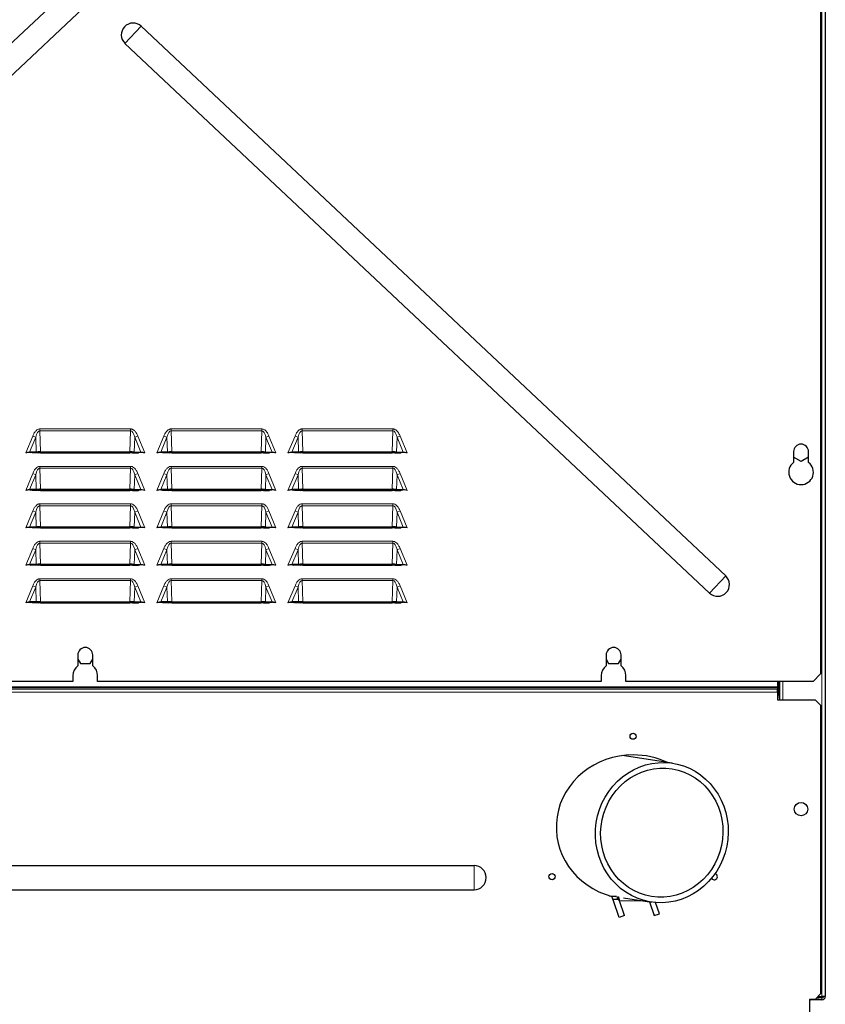
# Model space of a CAD drawing. Units: millimetres. Extents: x 54 to 371, y 9 to 280.
# Drawn here: x 349 to 371, y 93 to 119 of the extents above; entities that cross this region are included whole.
import ezdxf

# ---------------------------------------------------------------- set-up
doc = ezdxf.new("R2010")
doc.units = ezdxf.units.MM

msp = doc.modelspace()

# ---------------------------------------------------------------- linework, layer by layer
at = {"color": 7, "linetype": 'Continuous', "lineweight": 18}
for p, q in [((370.679, 150.219), (370.679, 93.309)), ((352.512, 119.209), (352.079, 118.749)), ((349.807, 108.459), (349.807, 108.41)), ((349.807, 108.459), (352.23, 108.459)), ((349.807, 108.41), (349.827, 107.847)), ((352.23, 108.41), (349.807, 108.41)), ((352.211, 107.847), (352.23, 108.41)), ((352.23, 108.459), (352.23, 108.41)), ((353.307, 108.459), (353.307, 108.41)), ((353.307, 108.459), (355.73, 108.459)), ((353.307, 108.41), (353.327, 107.847)), ((355.73, 108.41), (353.307, 108.41)), ((355.711, 107.847), (355.73, 108.41)), ((355.73, 108.459), (355.73, 108.41)), ((356.807, 108.459), (356.807, 108.41)), ((356.807, 108.459), (359.23, 108.459)), ((356.807, 108.41), (356.827, 107.847)), ((359.23, 108.41), (356.807, 108.41)), ((359.211, 107.847), (359.23, 108.41)), ((359.23, 108.459), (359.23, 108.41)), ((349.429, 107.819), (349.617, 108.269)), ((349.698, 108.235), (349.533, 107.839)), ((349.617, 108.269), (349.698, 108.235)), ((349.712, 107.839), (349.698, 108.235)), ((352.339, 108.235), (352.325, 107.839)), ((352.339, 108.235), (352.421, 108.269)), ((352.504, 107.839), (352.339, 108.235)), ((352.421, 108.269), (352.608, 107.819)), ((352.929, 107.819), (353.117, 108.269)), ((353.198, 108.235), (353.033, 107.839)), ((353.117, 108.269), (353.198, 108.235)), ((353.212, 107.839), (353.198, 108.235)), ((355.839, 108.235), (355.825, 107.839)), ((355.839, 108.235), (355.921, 108.269)), ((356.004, 107.839), (355.839, 108.235)), ((355.921, 108.269), (356.108, 107.819)), ((356.429, 107.819), (356.617, 108.269)), ((356.698, 108.235), (356.533, 107.839)), ((356.617, 108.269), (356.698, 108.235)), ((356.712, 107.839), (356.698, 108.235)), ((359.339, 108.235), (359.325, 107.839)), ((359.339, 108.235), (359.421, 108.269)), ((359.504, 107.839), (359.339, 108.235)), ((359.421, 108.269), (359.608, 107.819)), ((349.827, 107.847), (349.827, 107.819)), ((352.211, 107.847), (352.211, 107.819)), ((353.327, 107.847), (353.327, 107.819)), ((355.711, 107.847), (355.711, 107.819)), ((356.827, 107.847), (356.827, 107.819)), ((359.211, 107.847), (359.211, 107.819)), ((349.429, 106.819), (349.617, 107.269)), ((349.617, 107.269), (349.698, 107.235)), ((349.807, 107.459), (349.807, 107.41)), ((349.807, 107.459), (352.23, 107.459)), ((349.807, 107.41), (349.827, 106.847)), ((352.23, 107.41), (349.807, 107.41)), ((352.211, 106.847), (352.23, 107.41)), ((352.23, 107.459), (352.23, 107.41)), ((352.339, 107.235), (352.421, 107.269)), ((352.421, 107.269), (352.608, 106.819)), ((352.929, 106.819), (353.117, 107.269)), ((353.117, 107.269), (353.198, 107.235)), ((353.307, 107.459), (353.307, 107.41)), ((353.307, 107.459), (355.73, 107.459)), ((353.307, 107.41), (353.327, 106.847)), ((355.73, 107.41), (353.307, 107.41)), ((355.711, 106.847), (355.73, 107.41)), ((355.73, 107.459), (355.73, 107.41)), ((355.839, 107.235), (355.921, 107.269)), ((355.921, 107.269), (356.108, 106.819)), ((356.429, 106.819), (356.617, 107.269)), ((356.617, 107.269), (356.698, 107.235)), ((356.807, 107.459), (356.807, 107.41)), ((356.807, 107.459), (359.23, 107.459)), ((356.807, 107.41), (356.827, 106.847)), ((359.23, 107.41), (356.807, 107.41)), ((359.211, 106.847), (359.23, 107.41)), ((359.23, 107.459), (359.23, 107.41)), ((359.339, 107.235), (359.421, 107.269)), ((359.421, 107.269), (359.608, 106.819)), ((349.698, 107.235), (349.533, 106.839)), ((349.712, 106.839), (349.698, 107.235)), ((352.339, 107.235), (352.325, 106.839)), ((352.504, 106.839), (352.339, 107.235)), ((353.198, 107.235), (353.033, 106.839)), ((353.212, 106.839), (353.198, 107.235)), ((355.839, 107.235), (355.825, 106.839)), ((356.004, 106.839), (355.839, 107.235)), ((356.698, 107.235), (356.533, 106.839)), ((356.712, 106.839), (356.698, 107.235)), ((359.339, 107.235), (359.325, 106.839)), ((359.504, 106.839), (359.339, 107.235)), ((349.827, 106.847), (349.827, 106.819)), ((352.211, 106.847), (352.211, 106.819)), ((353.327, 106.847), (353.327, 106.819)), ((355.711, 106.847), (355.711, 106.819)), ((356.827, 106.847), (356.827, 106.819)), ((359.211, 106.847), (359.211, 106.819)), ((349.807, 106.459), (349.807, 106.41)), ((349.807, 106.459), (352.23, 106.459)), ((352.23, 106.459), (352.23, 106.41)), ((353.307, 106.459), (353.307, 106.41)), ((353.307, 106.459), (355.73, 106.459)), ((355.73, 106.459), (355.73, 106.41)), ((356.807, 106.459), (356.807, 106.41)), ((356.807, 106.459), (359.23, 106.459)), ((359.23, 106.459), (359.23, 106.41)), ((349.429, 105.819), (349.617, 106.269)), ((349.698, 106.235), (349.533, 105.839)), ((349.617, 106.269), (349.698, 106.235)), ((349.712, 105.839), (349.698, 106.235)), ((349.807, 106.41), (349.827, 105.847)), ((352.23, 106.41), (349.807, 106.41)), ((352.211, 105.847), (352.23, 106.41)), ((352.339, 106.235), (352.325, 105.839)), ((352.339, 106.235), (352.421, 106.269)), ((352.504, 105.839), (352.339, 106.235)), ((352.421, 106.269), (352.608, 105.819)), ((352.929, 105.819), (353.117, 106.269)), ((353.198, 106.235), (353.033, 105.839)), ((353.117, 106.269), (353.198, 106.235)), ((353.212, 105.839), (353.198, 106.235)), ((353.307, 106.41), (353.327, 105.847)), ((355.73, 106.41), (353.307, 106.41)), ((355.711, 105.847), (355.73, 106.41)), ((355.839, 106.235), (355.825, 105.839)), ((355.839, 106.235), (355.921, 106.269)), ((356.004, 105.839), (355.839, 106.235)), ((355.921, 106.269), (356.108, 105.819)), ((356.429, 105.819), (356.617, 106.269)), ((356.698, 106.235), (356.533, 105.839)), ((356.617, 106.269), (356.698, 106.235)), ((356.712, 105.839), (356.698, 106.235)), ((356.807, 106.41), (356.827, 105.847)), ((359.23, 106.41), (356.807, 106.41)), ((359.211, 105.847), (359.23, 106.41)), ((359.339, 106.235), (359.325, 105.839)), ((359.339, 106.235), (359.421, 106.269)), ((359.504, 105.839), (359.339, 106.235)), ((359.421, 106.269), (359.608, 105.819)), ((349.827, 105.847), (349.827, 105.819)), ((352.211, 105.847), (352.211, 105.819)), ((353.327, 105.847), (353.327, 105.819)), ((355.711, 105.847), (355.711, 105.819)), ((356.827, 105.847), (356.827, 105.819)), ((359.211, 105.847), (359.211, 105.819)), ((349.807, 105.459), (349.807, 105.41)), ((349.807, 105.459), (352.23, 105.459)), ((349.807, 105.41), (349.827, 104.847)), ((352.23, 105.41), (349.807, 105.41)), ((352.211, 104.847), (352.23, 105.41)), ((352.23, 105.459), (352.23, 105.41)), ((353.307, 105.459), (353.307, 105.41)), ((353.307, 105.459), (355.73, 105.459)), ((353.307, 105.41), (353.327, 104.847)), ((355.73, 105.41), (353.307, 105.41)), ((355.711, 104.847), (355.73, 105.41)), ((355.73, 105.459), (355.73, 105.41)), ((356.807, 105.459), (356.807, 105.41)), ((356.807, 105.459), (359.23, 105.459)), ((356.807, 105.41), (356.827, 104.847)), ((359.23, 105.41), (356.807, 105.41)), ((359.211, 104.847), (359.23, 105.41)), ((359.23, 105.459), (359.23, 105.41)), ((349.429, 104.819), (349.617, 105.269)), ((349.698, 105.235), (349.533, 104.839)), ((349.617, 105.269), (349.698, 105.235)), ((349.712, 104.839), (349.698, 105.235)), ((352.339, 105.235), (352.325, 104.839)), ((352.339, 105.235), (352.421, 105.269)), ((352.504, 104.839), (352.339, 105.235)), ((352.421, 105.269), (352.608, 104.819)), ((352.929, 104.819), (353.117, 105.269)), ((353.198, 105.235), (353.033, 104.839)), ((353.117, 105.269), (353.198, 105.235)), ((353.212, 104.839), (353.198, 105.235)), ((355.839, 105.235), (355.825, 104.839)), ((355.839, 105.235), (355.921, 105.269)), ((356.004, 104.839), (355.839, 105.235)), ((355.921, 105.269), (356.108, 104.819)), ((356.429, 104.819), (356.617, 105.269)), ((356.698, 105.235), (356.533, 104.839)), ((356.617, 105.269), (356.698, 105.235)), ((356.712, 104.839), (356.698, 105.235)), ((359.339, 105.235), (359.325, 104.839)), ((359.339, 105.235), (359.421, 105.269)), ((359.504, 104.839), (359.339, 105.235)), ((359.421, 105.269), (359.608, 104.819)), ((349.827, 104.847), (349.827, 104.819)), ((352.211, 104.847), (352.211, 104.819)), ((353.327, 104.847), (353.327, 104.819)), ((355.711, 104.847), (355.711, 104.819)), ((356.827, 104.847), (356.827, 104.819)), ((359.211, 104.847), (359.211, 104.819)), ((349.807, 104.459), (349.807, 104.41)), ((349.807, 104.459), (352.23, 104.459)), ((349.807, 104.41), (349.827, 103.847)), ((352.23, 104.41), (349.807, 104.41)), ((352.211, 103.847), (352.23, 104.41)), ((352.23, 104.459), (352.23, 104.41)), ((353.307, 104.459), (353.307, 104.41)), ((353.307, 104.459), (355.73, 104.459)), ((353.307, 104.41), (353.327, 103.847)), ((355.73, 104.41), (353.307, 104.41)), ((355.711, 103.847), (355.73, 104.41)), ((355.73, 104.459), (355.73, 104.41)), ((356.807, 104.459), (356.807, 104.41)), ((356.807, 104.459), (359.23, 104.459)), ((356.807, 104.41), (356.827, 103.847)), ((359.23, 104.41), (356.807, 104.41)), ((359.211, 103.847), (359.23, 104.41)), ((359.23, 104.459), (359.23, 104.41)), ((368.11, 104.536), (367.677, 104.075)), ((349.429, 103.819), (349.617, 104.269)), ((349.698, 104.235), (349.533, 103.839)), ((349.617, 104.269), (349.698, 104.235)), ((349.712, 103.839), (349.698, 104.235)), ((352.339, 104.235), (352.325, 103.839)), ((352.339, 104.235), (352.421, 104.269)), ((352.504, 103.839), (352.339, 104.235)), ((352.421, 104.269), (352.608, 103.819)), ((352.929, 103.819), (353.117, 104.269)), ((353.198, 104.235), (353.033, 103.839)), ((353.117, 104.269), (353.198, 104.235)), ((353.212, 103.839), (353.198, 104.235)), ((355.839, 104.235), (355.825, 103.839)), ((355.839, 104.235), (355.921, 104.269)), ((356.004, 103.839), (355.839, 104.235)), ((355.921, 104.269), (356.108, 103.819)), ((356.429, 103.819), (356.617, 104.269)), ((356.698, 104.235), (356.533, 103.839)), ((356.617, 104.269), (356.698, 104.235)), ((356.712, 103.839), (356.698, 104.235)), ((359.339, 104.235), (359.325, 103.839)), ((359.339, 104.235), (359.421, 104.269)), ((359.504, 103.839), (359.339, 104.235)), ((359.421, 104.269), (359.608, 103.819)), ((349.827, 103.847), (349.827, 103.819)), ((352.211, 103.847), (352.211, 103.819)), ((353.327, 103.847), (353.327, 103.819)), ((355.711, 103.847), (355.711, 103.819)), ((356.827, 103.847), (356.827, 103.819)), ((359.211, 103.847), (359.211, 103.819)), ((369.494, 101.576), (332.544, 101.576)), ((369.494, 101.548), (332.544, 101.548)), ((369.494, 101.513), (332.544, 101.513)), ((369.634, 101.719), (369.634, 101.23)), ((369.494, 101.432), (332.544, 101.432)), ((361.394, 96.155), (361.394, 96.805)), ((365.214, 95.897), (365.214, 95.969)), ((365.273, 95.857), (365.933, 95.857)), ((370.384, 93.219), (370.384, 93.23)), ((370.679, 93.269), (370.679, 93.219))]:
    msp.add_line(p, q, dxfattribs=at)
at = {"color": 7, "linetype": 'Continuous', "lineweight": 25}
for p, q in [((370.769, 150.219), (370.769, 93.309)), ((370.644, 138.291), (370.644, 101.919)), ((333.927, 104.536), (367.677, 136.286)), ((368.11, 135.825), (334.36, 104.075)), ((352.512, 119.209), (368.11, 104.536)), ((367.677, 104.075), (352.079, 118.749)), ((349.533, 107.839), (349.429, 107.819)), ((349.712, 107.839), (349.533, 107.839)), ((349.533, 107.839), (349.567, 107.825)), ((349.6, 107.819), (349.567, 107.825)), ((349.761, 107.819), (349.6, 107.819)), ((349.712, 107.839), (349.761, 107.819)), ((349.827, 107.819), (349.761, 107.819)), ((349.827, 107.847), (352.211, 107.847)), ((349.827, 107.819), (352.211, 107.819)), ((352.276, 107.819), (352.211, 107.819)), ((352.325, 107.839), (352.276, 107.819)), ((352.276, 107.819), (352.437, 107.819)), ((352.325, 107.839), (352.504, 107.839)), ((352.47, 107.825), (352.437, 107.819)), ((352.504, 107.839), (352.47, 107.825)), ((352.608, 107.819), (352.504, 107.839)), ((353.033, 107.839), (352.929, 107.819)), ((353.212, 107.839), (353.033, 107.839)), ((353.033, 107.839), (353.067, 107.825)), ((353.1, 107.819), (353.067, 107.825)), ((353.261, 107.819), (353.1, 107.819)), ((353.212, 107.839), (353.261, 107.819)), ((353.327, 107.819), (353.261, 107.819)), ((353.327, 107.847), (355.711, 107.847)), ((353.327, 107.819), (355.711, 107.819)), ((355.776, 107.819), (355.711, 107.819)), ((355.825, 107.839), (355.776, 107.819)), ((355.776, 107.819), (355.937, 107.819)), ((355.825, 107.839), (356.004, 107.839)), ((355.97, 107.825), (355.937, 107.819)), ((356.004, 107.839), (355.97, 107.825)), ((356.108, 107.819), (356.004, 107.839)), ((356.533, 107.839), (356.429, 107.819)), ((356.533, 107.839), (356.567, 107.825)), ((356.712, 107.839), (356.533, 107.839)), ((356.6, 107.819), (356.567, 107.825)), ((356.761, 107.819), (356.6, 107.819)), ((356.712, 107.839), (356.761, 107.819)), ((356.827, 107.819), (356.761, 107.819)), ((356.827, 107.847), (359.211, 107.847)), ((356.827, 107.819), (359.211, 107.819)), ((359.276, 107.819), (359.211, 107.819)), ((359.325, 107.839), (359.276, 107.819)), ((359.276, 107.819), (359.437, 107.819)), ((359.325, 107.839), (359.504, 107.839)), ((359.47, 107.825), (359.437, 107.819)), ((359.504, 107.839), (359.47, 107.825)), ((359.608, 107.819), (359.504, 107.839)), ((369.922, 107.852), (369.922, 107.564)), ((370.322, 107.564), (370.322, 107.852)), ((370.121, 107.587), (369.922, 107.702)), ((370.322, 107.703), (370.121, 107.587)), ((349.533, 106.839), (349.429, 106.819)), ((349.533, 106.839), (349.567, 106.825)), ((349.712, 106.839), (349.533, 106.839)), ((349.6, 106.819), (349.567, 106.825)), ((349.761, 106.819), (349.6, 106.819)), ((349.712, 106.839), (349.761, 106.819)), ((349.827, 106.819), (349.761, 106.819)), ((349.827, 106.847), (352.211, 106.847)), ((349.827, 106.819), (352.211, 106.819)), ((352.276, 106.819), (352.211, 106.819)), ((352.325, 106.839), (352.276, 106.819)), ((352.276, 106.819), (352.437, 106.819)), ((352.325, 106.839), (352.504, 106.839)), ((352.47, 106.825), (352.437, 106.819)), ((352.504, 106.839), (352.47, 106.825)), ((352.608, 106.819), (352.504, 106.839)), ((353.033, 106.839), (352.929, 106.819)), ((353.033, 106.839), (353.067, 106.825)), ((353.212, 106.839), (353.033, 106.839)), ((353.1, 106.819), (353.067, 106.825)), ((353.261, 106.819), (353.1, 106.819)), ((353.212, 106.839), (353.261, 106.819)), ((353.327, 106.819), (353.261, 106.819)), ((353.327, 106.847), (355.711, 106.847)), ((353.327, 106.819), (355.711, 106.819)), ((355.776, 106.819), (355.711, 106.819)), ((355.825, 106.839), (355.776, 106.819)), ((355.776, 106.819), (355.937, 106.819)), ((355.825, 106.839), (356.004, 106.839)), ((355.97, 106.825), (355.937, 106.819)), ((356.004, 106.839), (355.97, 106.825)), ((356.108, 106.819), (356.004, 106.839)), ((356.533, 106.839), (356.429, 106.819)), ((356.712, 106.839), (356.533, 106.839)), ((356.533, 106.839), (356.567, 106.825)), ((356.6, 106.819), (356.567, 106.825)), ((356.761, 106.819), (356.6, 106.819)), ((356.712, 106.839), (356.761, 106.819)), ((356.827, 106.819), (356.761, 106.819)), ((356.827, 106.847), (359.211, 106.847)), ((356.827, 106.819), (359.211, 106.819)), ((359.276, 106.819), (359.211, 106.819)), ((359.325, 106.839), (359.276, 106.819)), ((359.276, 106.819), (359.437, 106.819)), ((359.325, 106.839), (359.504, 106.839)), ((359.47, 106.825), (359.437, 106.819)), ((359.504, 106.839), (359.47, 106.825)), ((359.608, 106.819), (359.504, 106.839)), ((349.533, 105.839), (349.429, 105.819)), ((349.712, 105.839), (349.533, 105.839)), ((349.533, 105.839), (349.567, 105.825)), ((349.6, 105.819), (349.567, 105.825)), ((349.761, 105.819), (349.6, 105.819)), ((349.712, 105.839), (349.761, 105.819)), ((349.827, 105.819), (349.761, 105.819)), ((349.827, 105.847), (352.211, 105.847)), ((349.827, 105.819), (352.211, 105.819)), ((352.276, 105.819), (352.211, 105.819)), ((352.325, 105.839), (352.276, 105.819)), ((352.276, 105.819), (352.437, 105.819)), ((352.325, 105.839), (352.504, 105.839)), ((352.47, 105.825), (352.437, 105.819)), ((352.504, 105.839), (352.47, 105.825)), ((352.608, 105.819), (352.504, 105.839)), ((353.033, 105.839), (352.929, 105.819)), ((353.033, 105.839), (353.067, 105.825)), ((353.212, 105.839), (353.033, 105.839)), ((353.1, 105.819), (353.067, 105.825)), ((353.261, 105.819), (353.1, 105.819)), ((353.212, 105.839), (353.261, 105.819)), ((353.327, 105.819), (353.261, 105.819)), ((353.327, 105.847), (355.711, 105.847)), ((353.327, 105.819), (355.711, 105.819)), ((355.776, 105.819), (355.711, 105.819)), ((355.825, 105.839), (355.776, 105.819)), ((355.776, 105.819), (355.937, 105.819)), ((355.825, 105.839), (356.004, 105.839)), ((355.97, 105.825), (355.937, 105.819)), ((356.004, 105.839), (355.97, 105.825)), ((356.108, 105.819), (356.004, 105.839)), ((356.533, 105.839), (356.429, 105.819)), ((356.712, 105.839), (356.533, 105.839)), ((356.533, 105.839), (356.567, 105.825)), ((356.6, 105.819), (356.567, 105.825)), ((356.761, 105.819), (356.6, 105.819)), ((356.712, 105.839), (356.761, 105.819)), ((356.827, 105.819), (356.761, 105.819)), ((356.827, 105.847), (359.211, 105.847)), ((356.827, 105.819), (359.211, 105.819)), ((359.276, 105.819), (359.211, 105.819)), ((359.325, 105.839), (359.276, 105.819)), ((359.276, 105.819), (359.437, 105.819)), ((359.325, 105.839), (359.504, 105.839)), ((359.47, 105.825), (359.437, 105.819)), ((359.504, 105.839), (359.47, 105.825)), ((359.608, 105.819), (359.504, 105.839)), ((349.533, 104.839), (349.429, 104.819)), ((349.712, 104.839), (349.533, 104.839)), ((349.533, 104.839), (349.567, 104.825)), ((349.6, 104.819), (349.567, 104.825)), ((349.761, 104.819), (349.6, 104.819)), ((349.712, 104.839), (349.761, 104.819)), ((349.827, 104.819), (349.761, 104.819)), ((349.827, 104.847), (352.211, 104.847)), ((349.827, 104.819), (352.211, 104.819)), ((352.276, 104.819), (352.211, 104.819)), ((352.325, 104.839), (352.276, 104.819)), ((352.276, 104.819), (352.437, 104.819)), ((352.325, 104.839), (352.504, 104.839)), ((352.47, 104.825), (352.437, 104.819)), ((352.504, 104.839), (352.47, 104.825)), ((352.608, 104.819), (352.504, 104.839)), ((353.033, 104.839), (352.929, 104.819)), ((353.212, 104.839), (353.033, 104.839)), ((353.033, 104.839), (353.067, 104.825)), ((353.1, 104.819), (353.067, 104.825)), ((353.261, 104.819), (353.1, 104.819)), ((353.212, 104.839), (353.261, 104.819)), ((353.327, 104.819), (353.261, 104.819)), ((353.327, 104.847), (355.711, 104.847)), ((353.327, 104.819), (355.711, 104.819)), ((355.776, 104.819), (355.711, 104.819)), ((355.825, 104.839), (355.776, 104.819)), ((355.776, 104.819), (355.937, 104.819)), ((355.825, 104.839), (356.004, 104.839)), ((355.97, 104.825), (355.937, 104.819)), ((356.004, 104.839), (355.97, 104.825)), ((356.108, 104.819), (356.004, 104.839)), ((356.533, 104.839), (356.429, 104.819)), ((356.533, 104.839), (356.567, 104.825)), ((356.712, 104.839), (356.533, 104.839)), ((356.6, 104.819), (356.567, 104.825)), ((356.761, 104.819), (356.6, 104.819)), ((356.712, 104.839), (356.761, 104.819)), ((356.827, 104.819), (356.761, 104.819)), ((356.827, 104.847), (359.211, 104.847)), ((356.827, 104.819), (359.211, 104.819)), ((359.276, 104.819), (359.211, 104.819)), ((359.325, 104.839), (359.276, 104.819)), ((359.276, 104.819), (359.437, 104.819)), ((359.325, 104.839), (359.504, 104.839)), ((359.47, 104.825), (359.437, 104.819)), ((359.504, 104.839), (359.47, 104.825)), ((359.608, 104.819), (359.504, 104.839)), ((349.533, 103.839), (349.429, 103.819)), ((349.712, 103.839), (349.533, 103.839)), ((349.533, 103.839), (349.567, 103.825)), ((349.712, 103.839), (349.761, 103.819)), ((349.827, 103.847), (352.211, 103.847)), ((352.325, 103.839), (352.276, 103.819)), ((352.325, 103.839), (352.504, 103.839)), ((352.504, 103.839), (352.47, 103.825)), ((352.608, 103.819), (352.504, 103.839)), ((353.033, 103.839), (352.929, 103.819)), ((353.033, 103.839), (353.067, 103.825)), ((353.212, 103.839), (353.033, 103.839)), ((353.212, 103.839), (353.261, 103.819)), ((353.327, 103.847), (355.711, 103.847)), ((355.825, 103.839), (355.776, 103.819)), ((355.825, 103.839), (356.004, 103.839)), ((356.004, 103.839), (355.97, 103.825)), ((356.108, 103.819), (356.004, 103.839)), ((356.533, 103.839), (356.429, 103.819)), ((356.533, 103.839), (356.567, 103.825)), ((356.712, 103.839), (356.533, 103.839)), ((356.712, 103.839), (356.761, 103.819)), ((356.827, 103.847), (359.211, 103.847)), ((359.325, 103.839), (359.276, 103.819)), ((359.325, 103.839), (359.504, 103.839)), ((359.504, 103.839), (359.47, 103.825)), ((359.608, 103.819), (359.504, 103.839)), ((349.6, 103.819), (349.567, 103.825)), ((349.761, 103.819), (349.6, 103.819)), ((349.827, 103.819), (349.761, 103.819)), ((349.827, 103.819), (352.211, 103.819)), ((352.276, 103.819), (352.211, 103.819)), ((352.276, 103.819), (352.437, 103.819)), ((352.47, 103.825), (352.437, 103.819)), ((353.1, 103.819), (353.067, 103.825)), ((353.261, 103.819), (353.1, 103.819)), ((353.327, 103.819), (353.261, 103.819)), ((353.327, 103.819), (355.711, 103.819)), ((355.776, 103.819), (355.711, 103.819)), ((355.776, 103.819), (355.937, 103.819)), ((355.97, 103.825), (355.937, 103.819)), ((356.6, 103.819), (356.567, 103.825)), ((356.761, 103.819), (356.6, 103.819)), ((356.827, 103.819), (356.761, 103.819)), ((356.827, 103.819), (359.211, 103.819)), ((359.276, 103.819), (359.211, 103.819)), ((359.276, 103.819), (359.437, 103.819)), ((359.47, 103.825), (359.437, 103.819)), ((350.819, 102.424), (350.819, 102.136)), ((350.819, 102.315), (350.887, 102.196)), ((351.15, 102.196), (351.219, 102.315)), ((351.219, 102.136), (351.219, 102.424)), ((364.919, 102.424), (364.919, 102.136)), ((364.919, 102.315), (364.987, 102.196)), ((365.25, 102.196), (365.319, 102.315)), ((365.319, 102.136), (365.319, 102.424)), ((350.887, 102.196), (351.15, 102.196)), ((364.987, 102.196), (365.25, 102.196)), ((350.689, 101.874), (350.689, 101.719)), ((351.349, 101.719), (351.349, 101.874)), ((364.789, 101.874), (364.789, 101.719)), ((365.449, 101.719), (365.449, 101.874)), ((370.444, 101.719), (370.644, 101.919)), ((350.689, 101.719), (337.249, 101.719)), ((364.789, 101.719), (351.349, 101.719)), ((370.444, 101.719), (365.449, 101.719)), ((369.494, 101.719), (369.494, 101.576)), ((369.494, 101.548), (369.494, 101.576)), ((369.494, 101.548), (369.494, 101.513)), ((369.494, 101.432), (369.494, 101.513)), ((369.495, 101.719), (369.542, 101.23)), ((369.519, 101.719), (369.519, 101.471)), ((369.544, 101.719), (369.544, 101.23)), ((369.494, 101.432), (369.494, 101.23)), ((369.494, 101.23), (370.494, 101.23)), ((369.531, 101.342), (369.544, 101.327)), ((370.644, 101.08), (370.494, 101.23)), ((370.644, 101.08), (370.644, 95.953)), ((366.685, 99.536), (365.351, 99.737)), ((333.894, 96.805), (361.394, 96.805)), ((333.894, 96.155), (361.394, 96.155)), ((365.004, 95.997), (365.171, 95.972)), ((365.114, 95.857), (365.072, 95.977)), ((365.193, 95.972), (365.074, 95.972)), ((365.239, 95.897), (365.239, 95.972)), ((370.644, 95.953), (370.644, 93.38)), ((365.214, 95.897), (365.1, 95.897)), ((365.267, 95.417), (365.114, 95.857)), ((365.239, 95.897), (365.214, 95.897)), ((365.408, 95.467), (365.273, 95.857)), ((365.382, 95.94), (366.126, 95.828)), ((366.074, 95.835), (366.202, 95.467)), ((366.344, 95.516), (366.24, 95.814)), ((365.408, 95.467), (365.267, 95.417)), ((366.202, 95.467), (366.344, 95.516)), ((370.494, 93.23), (370.644, 93.38)), ((370.494, 93.23), (370.344, 93.23)), ((370.344, 93.23), (370.344, 92.025)), ((370.679, 93.219), (370.384, 93.219)), ((370.533, 93.269), (370.594, 93.269)), ((370.679, 93.269), (370.533, 93.269)), ((370.573, 93.309), (370.679, 93.309)), ((370.594, 93.269), (370.594, 93.269)), ((370.679, 93.269), (370.594, 93.269)), ((370.649, 93.309), (370.649, 93.269)), ((370.769, 93.309), (370.679, 93.309))]:
    msp.add_line(p, q, dxfattribs=at)
at = {"color": 7, "linetype": 'Continuous', "lineweight": 25, "flags": 128}
for points in [[(368.179, 97.682), (368.168, 97.501), (368.141, 97.322), (368.097, 97.146), (368.037, 96.975), (367.962, 96.811), (367.873, 96.655), (367.77, 96.509), (367.654, 96.373), (367.527, 96.25), (367.389, 96.14), (367.242, 96.045), (367.087, 95.965), (366.925, 95.9), (366.759, 95.853), (366.59, 95.822), (366.419, 95.809), (366.247, 95.814), (366.078, 95.836), (365.911, 95.875), (365.749, 95.931), (365.593, 96.003), (365.444, 96.091), (365.305, 96.194), (365.176, 96.31), (365.058, 96.44), (364.953, 96.581), (364.861, 96.732), (364.784, 96.892), (364.722, 97.06), (364.676, 97.233), (364.646, 97.411), (364.632, 97.591), (364.635, 97.772), (364.654, 97.952), (364.69, 98.13), (364.742, 98.303), (364.809, 98.471), (364.891, 98.631), (364.988, 98.782), (365.097, 98.923), (365.219, 99.053), (365.352, 99.17), (365.495, 99.272), (365.646, 99.36), (365.804, 99.433), (365.968, 99.489), (366.136, 99.528), (366.307, 99.549), (366.478, 99.554), (366.649, 99.541), (366.817, 99.51), (366.982, 99.463), (367.141, 99.399), (367.293, 99.318), (367.438, 99.223), (367.572, 99.113), (367.696, 98.99), (367.807, 98.854), (367.906, 98.708), (367.99, 98.552), (368.06, 98.388), (368.114, 98.217), (368.152, 98.041), (368.174, 97.862), (368.179, 97.682)], [(368.037, 97.682), (368.026, 97.507), (367.999, 97.335), (367.954, 97.166), (367.894, 97.002), (367.819, 96.845), (367.729, 96.697), (367.626, 96.559), (367.51, 96.433), (367.383, 96.319), (367.246, 96.219), (367.1, 96.135), (366.947, 96.066), (366.788, 96.014), (366.626, 95.979), (366.461, 95.961), (366.296, 95.961), (366.131, 95.979), (365.97, 96.014), (365.813, 96.066), (365.662, 96.135), (365.519, 96.219), (365.385, 96.319), (365.261, 96.433), (365.149, 96.559), (365.05, 96.697), (364.965, 96.845), (364.895, 97.002), (364.84, 97.166), (364.801, 97.335), (364.779, 97.507), (364.773, 97.682), (364.785, 97.856), (364.812, 98.028), (364.856, 98.197), (364.916, 98.361), (364.992, 98.518), (365.082, 98.666), (365.185, 98.804), (365.301, 98.93), (365.428, 99.044), (365.565, 99.144), (365.711, 99.228), (365.864, 99.297), (366.023, 99.35), (366.185, 99.385), (366.35, 99.402), (366.515, 99.402), (366.68, 99.385), (366.841, 99.35), (366.998, 99.297), (367.149, 99.228), (367.292, 99.144), (367.426, 99.044), (367.55, 98.93), (367.662, 98.804), (367.761, 98.666), (367.846, 98.518), (367.916, 98.361), (367.971, 98.197), (368.01, 98.028), (368.032, 97.856), (368.037, 97.682)]]:
    msp.add_lwpolyline(points, dxfattribs=at)
at = {"color": 7, "linetype": 'Continuous', "lineweight": 25}
for centre, radius in [((365.64, 100.255), 0.0825), ((370.121, 98.309), 0.18), ((363.475, 96.505), 0.0825)]:
    msp.add_circle(centre, radius, dxfattribs=at)
for centre, radius, start, end in [((352.296, 118.979), 0.316, 46.749, 226.749), ((370.122, 107.852), 0.2, 0, 180), ((370.122, 107.302), 0.33, 127.3052, 52.6948), ((367.894, 104.306), 0.316, 226.749, 46.749), ((351.019, 102.424), 0.2, 0, 180), ((365.119, 102.424), 0.2, 0, 180), ((351.019, 101.874), 0.33, 127.3052, 180), ((351.019, 101.874), 0.33, 0, 52.6948), ((365.119, 101.874), 0.33, 127.3052, 180), ((365.119, 101.874), 0.33, 0, 52.6948), ((361.394, 96.48), 0.325, 270, 90), ((367.805, 96.505), 0.0825, 209.8739, 0), ((367.805, 96.505), 0.0825, 0, 75.5386), ((370.384, 93.179), 0.04, 90, 180), ((370.679, 93.309), 0.04, 270, 0), ((370.679, 93.309), 0.09, 270, 0)]:
    msp.add_arc(centre, radius, start, end, dxfattribs=at)
at = {"color": 7, "linetype": 'Continuous', "lineweight": 18}
for centre, major_axis, start_param, end_param in [((349.83, 107.679), (-0.025, 0.732), 6.269838, 6.981442), ((352.207, 107.679), (0.025, 0.732), 5.584929, 6.296532), ((353.33, 107.679), (-0.025, 0.732), 6.269838, 6.981442), ((355.707, 107.679), (0.025, 0.732), 5.584929, 6.296532), ((356.83, 107.679), (-0.025, 0.732), 6.269838, 6.981442), ((359.207, 107.679), (0.025, 0.732), 5.584929, 6.296532), ((349.83, 106.679), (-0.025, 0.732), 6.269838, 6.981442), ((352.207, 106.679), (0.025, 0.732), 5.584929, 6.296532), ((353.33, 106.679), (-0.025, 0.732), 6.269838, 6.981442), ((355.707, 106.679), (0.025, 0.732), 5.584929, 6.296532), ((356.83, 106.679), (-0.025, 0.732), 6.269838, 6.981442), ((359.207, 106.679), (0.025, 0.732), 5.584929, 6.296532), ((349.83, 105.679), (-0.025, 0.732), 6.269838, 6.981442), ((352.207, 105.679), (0.025, 0.732), 5.584929, 6.296532), ((353.33, 105.679), (-0.025, 0.732), 6.269838, 6.981442), ((355.707, 105.679), (0.025, 0.732), 5.584929, 6.296532), ((356.83, 105.679), (-0.025, 0.732), 6.269838, 6.981442), ((359.207, 105.679), (0.025, 0.732), 5.584929, 6.296532), ((349.83, 104.679), (-0.025, 0.732), 6.269838, 6.981442), ((352.207, 104.679), (0.025, 0.732), 5.584929, 6.296532), ((353.33, 104.679), (-0.025, 0.732), 6.269838, 6.981442), ((355.707, 104.679), (0.025, 0.732), 5.584929, 6.296532), ((356.83, 104.679), (-0.025, 0.732), 6.269838, 6.981442), ((359.207, 104.679), (0.025, 0.732), 5.584929, 6.296532), ((349.83, 103.679), (-0.025, 0.732), 6.269838, 6.981442), ((352.207, 103.679), (0.025, 0.732), 5.584929, 6.296532), ((353.33, 103.679), (-0.025, 0.732), 6.269838, 6.981442), ((355.707, 103.679), (0.025, 0.732), 5.584929, 6.296532), ((356.83, 103.679), (-0.025, 0.732), 6.269838, 6.981442), ((359.207, 103.679), (0.025, 0.732), 5.584929, 6.296532)]:
    msp.add_ellipse(centre, major_axis=major_axis, ratio=0.238957, start_param=start_param, end_param=end_param, dxfattribs=at)
at = {"color": 7, "linetype": 'Continuous', "lineweight": 25}
for centre, major_axis, ratio, start_param, end_param in [((349.825, 107.819), (0.175, 0.003), 0.164684, 1.560808, 2.272412), ((352.212, 107.819), (0.175, -0.003), 0.164684, 0.869181, 1.580785), ((353.325, 107.819), (0.175, 0.003), 0.164684, 1.560808, 2.272412), ((355.712, 107.819), (0.175, -0.003), 0.164684, 0.869181, 1.580785), ((356.825, 107.819), (0.175, 0.003), 0.164684, 1.560808, 2.272412), ((359.212, 107.819), (0.175, -0.003), 0.164684, 0.869181, 1.580785), ((349.825, 106.819), (0.175, 0.003), 0.164684, 1.560808, 2.272412), ((352.212, 106.819), (0.175, -0.003), 0.164684, 0.869181, 1.580785), ((353.325, 106.819), (0.175, 0.003), 0.164684, 1.560808, 2.272412), ((355.712, 106.819), (0.175, -0.003), 0.164684, 0.869181, 1.580785), ((356.825, 106.819), (0.175, 0.003), 0.164684, 1.560808, 2.272412), ((359.212, 106.819), (0.175, -0.003), 0.164684, 0.869181, 1.580785), ((349.825, 105.819), (0.175, 0.003), 0.164684, 1.560808, 2.272412), ((352.212, 105.819), (0.175, -0.003), 0.164684, 0.869181, 1.580785), ((353.325, 105.819), (0.175, 0.003), 0.164684, 1.560808, 2.272412), ((355.712, 105.819), (0.175, -0.003), 0.164684, 0.869181, 1.580785), ((356.825, 105.819), (0.175, 0.003), 0.164684, 1.560808, 2.272412), ((359.212, 105.819), (0.175, -0.003), 0.164684, 0.869181, 1.580785), ((349.825, 104.819), (0.175, 0.003), 0.164684, 1.560808, 2.272412), ((352.212, 104.819), (0.175, -0.003), 0.164684, 0.869181, 1.580785), ((353.325, 104.819), (0.175, 0.003), 0.164684, 1.560808, 2.272412), ((355.712, 104.819), (0.175, -0.003), 0.164684, 0.869181, 1.580785), ((356.825, 104.819), (0.175, 0.003), 0.164684, 1.560808, 2.272412), ((359.212, 104.819), (0.175, -0.003), 0.164684, 0.869181, 1.580785), ((349.825, 103.819), (0.175, 0.003), 0.164684, 1.560808, 2.272412), ((352.212, 103.819), (0.175, -0.003), 0.164684, 0.869181, 1.580785), ((353.325, 103.819), (0.175, 0.003), 0.164684, 1.560808, 2.272412), ((355.712, 103.819), (0.175, -0.003), 0.164684, 0.869181, 1.580785), ((356.825, 103.819), (0.175, 0.003), 0.164684, 1.560808, 2.272412), ((359.212, 103.819), (0.175, -0.003), 0.164684, 0.869181, 1.580785), ((365.627, 97.83), (-2.038, 0), 0.944663, 4.705999, 7.578151), ((365.653, 97.83), (-2.038, 0), 0.944663, 4.252805, 4.718779)]:
    msp.add_ellipse(centre, major_axis=major_axis, ratio=ratio, start_param=start_param, end_param=end_param, dxfattribs=at)
at = {"color": 7, "linetype": 'Continuous', "lineweight": 18}
for points, knots in [([(349.807, 108.459), (349.798, 108.458), (349.78, 108.457), (349.743, 108.443), (349.699, 108.409), (349.652, 108.347), (349.629, 108.297), (349.617, 108.269)], [0, 0, 0, 0, 0.0946, 0.192715, 0.412686, 0.679727, 1, 1, 1, 1]), ([(352.421, 108.269), (352.408, 108.297), (352.385, 108.347), (352.339, 108.409), (352.294, 108.443), (352.257, 108.457), (352.239, 108.458), (352.23, 108.459)], [0, 0, 0, 0, 0.320274, 0.587316, 0.807288, 0.905455, 1, 1, 1, 1]), ([(353.307, 108.459), (353.298, 108.458), (353.28, 108.457), (353.243, 108.443), (353.199, 108.409), (353.152, 108.347), (353.129, 108.297), (353.117, 108.269)], [0, 0, 0, 0, 0.0945995, 0.1927147, 0.412686, 0.679727, 1, 1, 1, 1]), ([(355.921, 108.269), (355.908, 108.297), (355.885, 108.347), (355.839, 108.409), (355.794, 108.443), (355.757, 108.457), (355.739, 108.458), (355.73, 108.459)], [0, 0, 0, 0, 0.320274, 0.587316, 0.807288, 0.905455, 1, 1, 1, 1]), ([(356.807, 108.459), (356.798, 108.458), (356.78, 108.457), (356.743, 108.443), (356.699, 108.409), (356.652, 108.347), (356.629, 108.297), (356.617, 108.269)], [0, 0, 0, 0, 0.0946, 0.192715, 0.412686, 0.679727, 1, 1, 1, 1]), ([(359.421, 108.269), (359.408, 108.297), (359.385, 108.347), (359.339, 108.409), (359.294, 108.443), (359.257, 108.457), (359.239, 108.458), (359.23, 108.459)], [0, 0, 0, 0, 0.320274, 0.587316, 0.807288, 0.905455, 1, 1, 1, 1]), ([(349.807, 107.459), (349.798, 107.458), (349.78, 107.457), (349.743, 107.443), (349.699, 107.409), (349.652, 107.347), (349.629, 107.297), (349.617, 107.269)], [0, 0, 0, 0, 0.0946, 0.192715, 0.412686, 0.679727, 1, 1, 1, 1]), ([(352.421, 107.269), (352.408, 107.297), (352.385, 107.347), (352.339, 107.409), (352.294, 107.443), (352.257, 107.457), (352.239, 107.458), (352.23, 107.459)], [0, 0, 0, 0, 0.3202739, 0.5873156, 0.8072876, 0.9054547, 1, 1, 1, 1]), ([(353.307, 107.459), (353.298, 107.458), (353.28, 107.457), (353.243, 107.443), (353.199, 107.409), (353.152, 107.347), (353.129, 107.297), (353.117, 107.269)], [0, 0, 0, 0, 0.0946, 0.192715, 0.412686, 0.679727, 1, 1, 1, 1]), ([(355.921, 107.269), (355.908, 107.297), (355.885, 107.347), (355.839, 107.409), (355.794, 107.443), (355.757, 107.457), (355.739, 107.458), (355.73, 107.459)], [0, 0, 0, 0, 0.3202739, 0.5873156, 0.8072876, 0.9054547, 1, 1, 1, 1]), ([(356.807, 107.459), (356.798, 107.458), (356.78, 107.457), (356.743, 107.443), (356.699, 107.409), (356.652, 107.347), (356.629, 107.297), (356.617, 107.269)], [0, 0, 0, 0, 0.0946, 0.192715, 0.412686, 0.679727, 1, 1, 1, 1]), ([(359.421, 107.269), (359.408, 107.297), (359.385, 107.347), (359.339, 107.409), (359.294, 107.443), (359.257, 107.457), (359.239, 107.458), (359.23, 107.459)], [0, 0, 0, 0, 0.320274, 0.587316, 0.807288, 0.905455, 1, 1, 1, 1]), ([(349.807, 106.459), (349.798, 106.458), (349.78, 106.457), (349.743, 106.443), (349.699, 106.409), (349.652, 106.347), (349.629, 106.297), (349.617, 106.269)], [0, 0, 0, 0, 0.0946, 0.192715, 0.412686, 0.679727, 1, 1, 1, 1]), ([(352.421, 106.269), (352.408, 106.297), (352.385, 106.347), (352.339, 106.409), (352.294, 106.443), (352.257, 106.457), (352.239, 106.458), (352.23, 106.459)], [0, 0, 0, 0, 0.3202739, 0.5873156, 0.8072876, 0.9054547, 1, 1, 1, 1]), ([(353.307, 106.459), (353.298, 106.458), (353.28, 106.457), (353.243, 106.443), (353.199, 106.409), (353.152, 106.347), (353.129, 106.297), (353.117, 106.269)], [0, 0, 0, 0, 0.0946, 0.192715, 0.412686, 0.679727, 1, 1, 1, 1]), ([(355.921, 106.269), (355.908, 106.297), (355.885, 106.347), (355.839, 106.409), (355.794, 106.443), (355.757, 106.457), (355.739, 106.458), (355.73, 106.459)], [0, 0, 0, 0, 0.3202739, 0.5873156, 0.8072876, 0.9054547, 1, 1, 1, 1]), ([(356.807, 106.459), (356.798, 106.458), (356.78, 106.457), (356.743, 106.443), (356.699, 106.409), (356.652, 106.347), (356.629, 106.297), (356.617, 106.269)], [0, 0, 0, 0, 0.0946, 0.192715, 0.412686, 0.679727, 1, 1, 1, 1]), ([(359.421, 106.269), (359.408, 106.297), (359.385, 106.347), (359.339, 106.409), (359.294, 106.443), (359.257, 106.457), (359.239, 106.458), (359.23, 106.459)], [0, 0, 0, 0, 0.320274, 0.587316, 0.807288, 0.905455, 1, 1, 1, 1]), ([(349.807, 105.459), (349.798, 105.458), (349.78, 105.457), (349.743, 105.443), (349.699, 105.409), (349.652, 105.347), (349.629, 105.297), (349.617, 105.269)], [0, 0, 0, 0, 0.0946, 0.192715, 0.412686, 0.679727, 1, 1, 1, 1]), ([(352.421, 105.269), (352.408, 105.297), (352.385, 105.347), (352.339, 105.409), (352.294, 105.443), (352.257, 105.457), (352.239, 105.458), (352.23, 105.459)], [0, 0, 0, 0, 0.320274, 0.587316, 0.807288, 0.905455, 1, 1, 1, 1]), ([(353.307, 105.459), (353.298, 105.458), (353.28, 105.457), (353.243, 105.443), (353.199, 105.409), (353.152, 105.347), (353.129, 105.297), (353.117, 105.269)], [0, 0, 0, 0, 0.0946, 0.192715, 0.412686, 0.679727, 1, 1, 1, 1]), ([(355.921, 105.269), (355.908, 105.297), (355.885, 105.347), (355.839, 105.409), (355.794, 105.443), (355.757, 105.457), (355.739, 105.458), (355.73, 105.459)], [0, 0, 0, 0, 0.320274, 0.587316, 0.807288, 0.905455, 1, 1, 1, 1]), ([(356.807, 105.459), (356.798, 105.458), (356.78, 105.457), (356.743, 105.443), (356.699, 105.409), (356.652, 105.347), (356.629, 105.297), (356.617, 105.269)], [0, 0, 0, 0, 0.0946, 0.192715, 0.412686, 0.679727, 1, 1, 1, 1]), ([(359.421, 105.269), (359.408, 105.297), (359.385, 105.347), (359.339, 105.409), (359.294, 105.443), (359.257, 105.457), (359.239, 105.458), (359.23, 105.459)], [0, 0, 0, 0, 0.320274, 0.587316, 0.807288, 0.905455, 1, 1, 1, 1]), ([(349.807, 104.459), (349.798, 104.458), (349.78, 104.457), (349.743, 104.443), (349.699, 104.409), (349.652, 104.347), (349.629, 104.297), (349.617, 104.269)], [0, 0, 0, 0, 0.0946, 0.192715, 0.412686, 0.679727, 1, 1, 1, 1]), ([(352.421, 104.269), (352.408, 104.297), (352.385, 104.347), (352.339, 104.409), (352.294, 104.443), (352.257, 104.457), (352.239, 104.458), (352.23, 104.459)], [0, 0, 0, 0, 0.320274, 0.587316, 0.807288, 0.905455, 1, 1, 1, 1]), ([(353.307, 104.459), (353.298, 104.458), (353.28, 104.457), (353.243, 104.443), (353.199, 104.409), (353.152, 104.347), (353.129, 104.297), (353.117, 104.269)], [0, 0, 0, 0, 0.0946, 0.192715, 0.412686, 0.679727, 1, 1, 1, 1]), ([(355.921, 104.269), (355.908, 104.297), (355.885, 104.347), (355.839, 104.409), (355.794, 104.443), (355.757, 104.457), (355.739, 104.458), (355.73, 104.459)], [0, 0, 0, 0, 0.320274, 0.587316, 0.807288, 0.905455, 1, 1, 1, 1]), ([(356.807, 104.459), (356.798, 104.458), (356.78, 104.457), (356.743, 104.443), (356.699, 104.409), (356.652, 104.347), (356.629, 104.297), (356.617, 104.269)], [0, 0, 0, 0, 0.0946, 0.192715, 0.412686, 0.679727, 1, 1, 1, 1]), ([(359.421, 104.269), (359.408, 104.297), (359.385, 104.347), (359.339, 104.409), (359.294, 104.443), (359.257, 104.457), (359.239, 104.458), (359.23, 104.459)], [0, 0, 0, 0, 0.320274, 0.587316, 0.807288, 0.905455, 1, 1, 1, 1])]:
    msp.add_open_spline(points, degree=3, knots=knots, dxfattribs=at)
at = {"color": 7, "linetype": 'Continuous', "lineweight": 25}
for points, knots in [([(349.567, 107.825), (349.553, 107.827), (349.507, 107.833), (349.461, 107.824), (349.429, 107.819)], [0, 0, 0, 0, 0.302548, 1, 1, 1, 1]), ([(352.608, 107.819), (352.586, 107.823), (352.552, 107.829), (352.505, 107.83), (352.482, 107.826), (352.47, 107.825)], [0, 0, 0, 0, 0.492117, 0.744296, 1, 1, 1, 1]), ([(353.067, 107.825), (353.053, 107.827), (353.007, 107.833), (352.961, 107.824), (352.929, 107.819)], [0, 0, 0, 0, 0.302548, 1, 1, 1, 1]), ([(356.108, 107.819), (356.086, 107.823), (356.052, 107.829), (356.005, 107.83), (355.982, 107.826), (355.97, 107.825)], [0, 0, 0, 0, 0.4921171, 0.744296, 1, 1, 1, 1]), ([(356.567, 107.825), (356.553, 107.827), (356.507, 107.833), (356.461, 107.824), (356.429, 107.819)], [0, 0, 0, 0, 0.302548, 1, 1, 1, 1]), ([(359.608, 107.819), (359.586, 107.823), (359.552, 107.829), (359.505, 107.83), (359.482, 107.826), (359.47, 107.825)], [0, 0, 0, 0, 0.492117, 0.744296, 1, 1, 1, 1]), ([(349.567, 106.825), (349.553, 106.827), (349.507, 106.833), (349.461, 106.824), (349.429, 106.819)], [0, 0, 0, 0, 0.302548, 1, 1, 1, 1]), ([(352.608, 106.819), (352.586, 106.823), (352.552, 106.829), (352.505, 106.83), (352.482, 106.826), (352.47, 106.825)], [0, 0, 0, 0, 0.492117, 0.744296, 1, 1, 1, 1]), ([(353.067, 106.825), (353.053, 106.827), (353.007, 106.833), (352.961, 106.824), (352.929, 106.819)], [0, 0, 0, 0, 0.302548, 1, 1, 1, 1]), ([(356.108, 106.819), (356.086, 106.823), (356.052, 106.829), (356.005, 106.83), (355.982, 106.826), (355.97, 106.825)], [0, 0, 0, 0, 0.492117, 0.744296, 1, 1, 1, 1]), ([(356.567, 106.825), (356.553, 106.827), (356.507, 106.833), (356.461, 106.824), (356.429, 106.819)], [0, 0, 0, 0, 0.302548, 1, 1, 1, 1]), ([(359.608, 106.819), (359.586, 106.823), (359.552, 106.829), (359.505, 106.83), (359.482, 106.826), (359.47, 106.825)], [0, 0, 0, 0, 0.492117, 0.744296, 1, 1, 1, 1]), ([(349.567, 105.825), (349.553, 105.827), (349.507, 105.833), (349.461, 105.824), (349.429, 105.819)], [0, 0, 0, 0, 0.302548, 1, 1, 1, 1]), ([(352.608, 105.819), (352.586, 105.823), (352.552, 105.829), (352.505, 105.83), (352.482, 105.826), (352.47, 105.825)], [0, 0, 0, 0, 0.492117, 0.744296, 1, 1, 1, 1]), ([(353.067, 105.825), (353.053, 105.827), (353.007, 105.833), (352.961, 105.824), (352.929, 105.819)], [0, 0, 0, 0, 0.302548, 1, 1, 1, 1]), ([(356.108, 105.819), (356.086, 105.823), (356.052, 105.829), (356.005, 105.83), (355.982, 105.826), (355.97, 105.825)], [0, 0, 0, 0, 0.492117, 0.744296, 1, 1, 1, 1]), ([(356.567, 105.825), (356.553, 105.827), (356.507, 105.833), (356.461, 105.824), (356.429, 105.819)], [0, 0, 0, 0, 0.302548, 1, 1, 1, 1]), ([(359.608, 105.819), (359.586, 105.823), (359.552, 105.829), (359.505, 105.83), (359.482, 105.826), (359.47, 105.825)], [0, 0, 0, 0, 0.492117, 0.744296, 1, 1, 1, 1]), ([(349.567, 104.825), (349.553, 104.827), (349.507, 104.833), (349.461, 104.824), (349.429, 104.819)], [0, 0, 0, 0, 0.3025481, 1, 1, 1, 1]), ([(352.608, 104.819), (352.586, 104.823), (352.552, 104.829), (352.505, 104.83), (352.482, 104.826), (352.47, 104.825)], [0, 0, 0, 0, 0.492117, 0.744296, 1, 1, 1, 1]), ([(353.067, 104.825), (353.053, 104.827), (353.007, 104.833), (352.961, 104.824), (352.929, 104.819)], [0, 0, 0, 0, 0.302548, 1, 1, 1, 1]), ([(356.108, 104.819), (356.086, 104.823), (356.052, 104.829), (356.005, 104.83), (355.982, 104.826), (355.97, 104.825)], [0, 0, 0, 0, 0.492117, 0.744296, 1, 1, 1, 1]), ([(356.567, 104.825), (356.553, 104.827), (356.507, 104.833), (356.461, 104.824), (356.429, 104.819)], [0, 0, 0, 0, 0.302548, 1, 1, 1, 1]), ([(359.608, 104.819), (359.586, 104.823), (359.552, 104.829), (359.505, 104.83), (359.482, 104.826), (359.47, 104.825)], [0, 0, 0, 0, 0.492117, 0.744296, 1, 1, 1, 1]), ([(349.567, 103.825), (349.553, 103.827), (349.507, 103.833), (349.461, 103.824), (349.429, 103.819)], [0, 0, 0, 0, 0.302548, 1, 1, 1, 1]), ([(352.608, 103.819), (352.586, 103.823), (352.552, 103.829), (352.505, 103.83), (352.482, 103.826), (352.47, 103.825)], [0, 0, 0, 0, 0.492117, 0.744296, 1, 1, 1, 1]), ([(353.067, 103.825), (353.053, 103.827), (353.007, 103.833), (352.961, 103.824), (352.929, 103.819)], [0, 0, 0, 0, 0.302548, 1, 1, 1, 1]), ([(356.108, 103.819), (356.086, 103.823), (356.052, 103.829), (356.005, 103.83), (355.982, 103.826), (355.97, 103.825)], [0, 0, 0, 0, 0.492117, 0.744296, 1, 1, 1, 1]), ([(356.567, 103.825), (356.553, 103.827), (356.507, 103.833), (356.461, 103.824), (356.429, 103.819)], [0, 0, 0, 0, 0.3025481, 1, 1, 1, 1]), ([(359.608, 103.819), (359.586, 103.823), (359.552, 103.829), (359.505, 103.83), (359.482, 103.826), (359.47, 103.825)], [0, 0, 0, 0, 0.492117, 0.744296, 1, 1, 1, 1]), ([(365.247, 95.963), (365.248, 95.963), (365.25, 95.96), (365.256, 95.939), (365.265, 95.902), (365.27, 95.872), (365.273, 95.857)], [0, 0, 0, 0, 0.018444, 0.34563, 0.672815, 1, 1, 1, 1])]:
    msp.add_open_spline(points, degree=3, knots=knots, dxfattribs=at)
msp.add_open_spline([(365.239, 95.897), (365.242, 95.896), (365.248, 95.895), (365.256, 95.886), (365.265, 95.872), (365.27, 95.862), (365.273, 95.857)], degree=3, dxfattribs=at)

doc.saveas('drawing.dxf')
